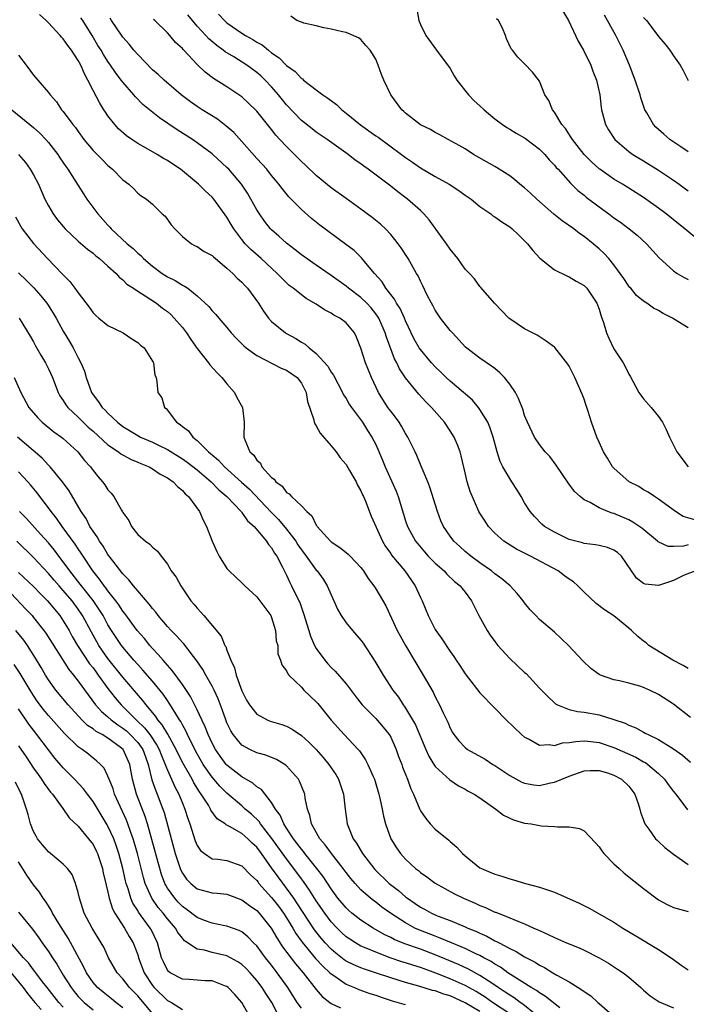
# Model space of a CAD drawing. Units: inches. Extents: x 2553000 to 2556000, y 1545000 to 1548000.
# Drawn here: x 2553091 to 2553181, y 1545615 to 1545747 of the extents above; entities that cross this region are included whole.
import ezdxf

# ---------------------------------------------------------------- set-up
doc = ezdxf.new("R2010")
doc.units = ezdxf.units.IN
doc.header["$MEASUREMENT"] = 0
doc.layers.add('LD25531545_2ft', color=142, linetype='Continuous')

msp = doc.modelspace()

# ---------------------------------------------------------------- linework, layer by layer
at = {"layer": 'LD25531545_2ft'}
for points, elevation in [([(2553163.68, 1545749), (2553164.88, 1545747), (2553166.22, 1545744.22), (2553166.9, 1545743), (2553167.9, 1545741), (2553168.19, 1545740.19), (2553168.68, 1545739), (2553169.09, 1545737), (2553169.29, 1545735.29), (2553169.34, 1545735), (2553169.89, 1545733), (2553170.29, 1545732.29), (2553171.11, 1545731), (2553173, 1545729.41), (2553173.56, 1545729), (2553175, 1545728.13), (2553177, 1545726.87), (2553179, 1545725.53), (2553179.76, 1545725), (2553181, 1545724.1)], 7862), ([(2553181.29, 1545653.29), (2553179, 1545655.08), (2553177, 1545656.38), (2553175.77, 1545657), (2553175, 1545657.34), (2553174.5, 1545657.5), (2553173, 1545657.94), (2553171.77, 1545658.23), (2553171, 1545658.39), (2553169.18, 1545659), (2553169, 1545659.09), (2553167.89, 1545659.89), (2553166.86, 1545660.86), (2553164.92, 1545663), (2553163, 1545664.76), (2553161, 1545666.49), (2553160.49, 1545667), (2553159.76, 1545667.76), (2553159, 1545668.72), (2553158.81, 1545669), (2553157.99, 1545669.99), (2553157.07, 1545671), (2553155.96, 1545671.96), (2553155, 1545672.64), (2553154.57, 1545673), (2553153, 1545674.09), (2553151.76, 1545675), (2553151, 1545675.64), (2553150.28, 1545676.28), (2553149.5, 1545677), (2553149, 1545677.67), (2553148.09, 1545679), (2553147.76, 1545679.76), (2553147.28, 1545681), (2553146.28, 1545684.28), (2553145.99, 1545685), (2553145.24, 1545686.76), (2553145.11, 1545687.11), (2553145, 1545687.33), (2553144.51, 1545688.51), (2553144.29, 1545689), (2553143.32, 1545691), (2553143, 1545691.5), (2553142.46, 1545692.46), (2553142.13, 1545693), (2553141.67, 1545693.67), (2553141, 1545694.5), (2553140.64, 1545695), (2553139.37, 1545697), (2553138.43, 1545699), (2553137.62, 1545701), (2553137, 1545702.95), (2553136.42, 1545704.42), (2553136.14, 1545705), (2553135, 1545706.37), (2553134.16, 1545707), (2553133.38, 1545707.38), (2553133, 1545707.64), (2553132.09, 1545708.09), (2553131, 1545708.85), (2553129.64, 1545709.64), (2553127.9, 1545711), (2553127.37, 1545711.37), (2553126.35, 1545712.35), (2553125.76, 1545713), (2553123.58, 1545715), (2553122.2, 1545716.2), (2553121.45, 1545717), (2553121, 1545717.57), (2553119.92, 1545719), (2553119.56, 1545719.56), (2553119, 1545720.55), (2553117.23, 1545723), (2553117, 1545723.25), (2553116.09, 1545724.09), (2553115.17, 1545725), (2553112.74, 1545727), (2553111.71, 1545727.71), (2553111, 1545728.18), (2553110.47, 1545728.47), (2553109.6, 1545729), (2553108.16, 1545729.84), (2553107, 1545730.48), (2553106.21, 1545731), (2553105.5, 1545731.5), (2553104.44, 1545732.44), (2553103.94, 1545733), (2553103, 1545734.19), (2553102.66, 1545734.66), (2553102.46, 1545735), (2553101.89, 1545735.89), (2553101, 1545737.6), (2553100.31, 1545739), (2553099.83, 1545739.83), (2553099.34, 1545741), (2553099, 1545741.64), (2553098.11, 1545743), (2553097.63, 1545743.63), (2553097, 1545744.56), (2553096.77, 1545744.76), (2553096.57, 1545745), (2553095, 1545746.69), (2553094.69, 1545747), (2553093.79, 1545747.79)], 7880), ([(2553181, 1545659.88), (2553180.29, 1545660.29), (2553178.94, 1545661), (2553175.7, 1545663), (2553175.33, 1545663.33), (2553175, 1545663.55), (2553174.2, 1545664.2), (2553173.35, 1545665), (2553173, 1545665.3), (2553171, 1545666.96), (2553169.76, 1545667.76), (2553168.63, 1545668.63), (2553167, 1545670.17), (2553166.15, 1545671), (2553165.56, 1545671.56), (2553165, 1545671.91), (2553164.37, 1545672.37), (2553163.49, 1545673), (2553159.78, 1545675), (2553159.25, 1545675.25), (2553157.93, 1545675.94), (2553156.69, 1545676.69), (2553156.22, 1545677), (2553155, 1545678.1), (2553154.13, 1545679), (2553153.68, 1545679.68), (2553153, 1545680.76), (2553152.86, 1545681), (2553151.69, 1545683.69), (2553151.27, 1545685), (2553151, 1545686.18), (2553150.49, 1545688.49), (2553150.35, 1545689), (2553149.98, 1545689.98), (2553149.52, 1545691), (2553149, 1545691.85), (2553148.22, 1545693), (2553146.49, 1545695), (2553145.72, 1545695.72), (2553144.77, 1545696.77), (2553143, 1545698.96), (2553142.18, 1545700.18), (2553141.82, 1545701), (2553141.53, 1545701.53), (2553140.42, 1545704.42), (2553140.26, 1545705), (2553139.39, 1545707), (2553139.25, 1545707.25), (2553139, 1545707.59), (2553138.37, 1545708.37), (2553137.78, 1545709), (2553137, 1545709.76), (2553135.32, 1545711), (2553135, 1545711.28), (2553133, 1545712.73), (2553131, 1545714.09), (2553129, 1545715.49), (2553128.17, 1545716.17), (2553127, 1545717.05), (2553125.99, 1545717.99), (2553125, 1545718.84), (2553124.84, 1545719), (2553124.04, 1545720.04), (2553123.35, 1545721), (2553123, 1545721.57), (2553122.21, 1545723), (2553121.77, 1545723.77), (2553120.96, 1545725), (2553119.24, 1545727), (2553119, 1545727.26), (2553117.11, 1545729), (2553117, 1545729.09), (2553115, 1545730.57), (2553114.35, 1545731), (2553112.3, 1545732.3), (2553109.91, 1545733.91), (2553107.71, 1545735.71), (2553106.72, 1545736.72), (2553106.49, 1545737), (2553105, 1545738.72), (2553104.8, 1545739), (2553104.02, 1545740.02), (2553103.36, 1545741), (2553103, 1545741.5), (2553102.41, 1545742.41), (2553102.08, 1545743), (2553101.66, 1545743.66), (2553100.88, 1545745), (2553099.63, 1545747), (2553099.38, 1545747.38)], 7878), ([(2553182.01, 1545673), (2553180.43, 1545672.43), (2553179, 1545671.7), (2553177, 1545671.05), (2553175.22, 1545671.22), (2553175, 1545671.3), (2553174.04, 1545672.04), (2553173.37, 1545673), (2553172.02, 1545675), (2553171.48, 1545675.48), (2553171, 1545675.8), (2553170.14, 1545676.14), (2553169, 1545676.41), (2553168.51, 1545676.51), (2553167, 1545676.7), (2553166.77, 1545676.77), (2553165, 1545677.24), (2553163, 1545678.2), (2553161.68, 1545679), (2553161.32, 1545679.31), (2553160.32, 1545680.32), (2553159.74, 1545681), (2553159, 1545682.17), (2553158.52, 1545683), (2553157.95, 1545683.95), (2553157.3, 1545685), (2553157, 1545685.43), (2553156.09, 1545687), (2553155.73, 1545687.73), (2553155.33, 1545689), (2553154.79, 1545691), (2553154.34, 1545692.34), (2553154.04, 1545693), (2553153, 1545694.73), (2553152.81, 1545695), (2553151.98, 1545695.98), (2553151, 1545696.81), (2553150.81, 1545697), (2553149, 1545698.52), (2553148.47, 1545699), (2553147.74, 1545699.74), (2553147, 1545700.44), (2553146.48, 1545701), (2553145, 1545702.76), (2553144.84, 1545703), (2553144.18, 1545704.18), (2553143, 1545706.61), (2553142.84, 1545707), (2553142.27, 1545708.27), (2553141.79, 1545709), (2553141.53, 1545709.53), (2553141, 1545710.18), (2553140.37, 1545711), (2553139.85, 1545711.85), (2553138.82, 1545713), (2553137.89, 1545714.11), (2553137.09, 1545715.09), (2553136.08, 1545716.08), (2553134.95, 1545716.95), (2553131.48, 1545719.48), (2553130.37, 1545720.37), (2553129, 1545721.59), (2553127.32, 1545723.32), (2553126.42, 1545724.42), (2553125.99, 1545725), (2553125.53, 1545725.53), (2553125, 1545726.16), (2553124.35, 1545727), (2553123.71, 1545727.71), (2553123, 1545728.47), (2553121, 1545730.74), (2553119.93, 1545731.93), (2553118.86, 1545732.86), (2553117.73, 1545733.73), (2553115.68, 1545735), (2553115, 1545735.44), (2553114.08, 1545736.08), (2553112.85, 1545737), (2553110.54, 1545739), (2553109.76, 1545739.76), (2553109, 1545740.39), (2553107, 1545742.41), (2553106.49, 1545743), (2553105.84, 1545743.84), (2553105, 1545744.75), (2553104.9, 1545744.9), (2553103.5, 1545747), (2553103.31, 1545747.31)], 7876), ([(2553181.88, 1545679.88), (2553180.33, 1545680.33), (2553179.27, 1545681), (2553177, 1545682.67), (2553176.46, 1545683), (2553175.6, 1545683.6), (2553175, 1545683.92), (2553174.34, 1545684.34), (2553173.06, 1545685), (2553171, 1545686.81), (2553170.83, 1545687), (2553170.16, 1545688.16), (2553169.62, 1545689), (2553169, 1545690.34), (2553168.71, 1545691), (2553168.01, 1545693), (2553167.55, 1545694.45), (2553167.26, 1545695.26), (2553167, 1545696.08), (2553166.75, 1545696.75), (2553165.77, 1545699), (2553165, 1545700.54), (2553164.81, 1545700.81), (2553163.05, 1545703.05), (2553163, 1545703.1), (2553161.9, 1545703.9), (2553160.7, 1545704.7), (2553159, 1545705.54), (2553157, 1545706.9), (2553156.88, 1545707), (2553154.94, 1545709), (2553153.12, 1545711.12), (2553153, 1545711.24), (2553152.26, 1545712.26), (2553151.6, 1545713), (2553151, 1545713.58), (2553150.04, 1545715), (2553149, 1545716.28), (2553148.52, 1545717), (2553146.19, 1545720.19), (2553145.47, 1545721), (2553145, 1545721.45), (2553143.28, 1545723), (2553141.97, 1545723.97), (2553141, 1545724.73), (2553137.98, 1545727), (2553137.4, 1545727.4), (2553137, 1545727.72), (2553136.24, 1545728.24), (2553135.28, 1545729), (2553132.48, 1545731), (2553131, 1545732), (2553130.44, 1545732.44), (2553129, 1545733.54), (2553127, 1545735.67), (2553125.92, 1545737), (2553125, 1545738.07), (2553124.12, 1545739), (2553123.55, 1545739.55), (2553123, 1545740.03), (2553121.66, 1545741), (2553119.9, 1545742.1), (2553118.77, 1545742.77), (2553118.5, 1545743), (2553117.62, 1545743.62), (2553116.55, 1545744.55), (2553116.15, 1545745), (2553115, 1545746.25), (2553114.36, 1545747), (2553113.75, 1545747.75)], 7872), ([(2553117.87, 1545747.87), (2553118.67, 1545747), (2553119, 1545746.71), (2553121, 1545745.31), (2553121.48, 1545745), (2553122.46, 1545744.46), (2553123, 1545744.11), (2553123.72, 1545743.72), (2553124.57, 1545743), (2553125, 1545742.67), (2553126, 1545742), (2553127, 1545740.97), (2553128.16, 1545740.16), (2553129, 1545739.21), (2553129.14, 1545739.14), (2553129.29, 1545739), (2553131, 1545737.7), (2553131.89, 1545737), (2553132.55, 1545736.55), (2553133.7, 1545735.7), (2553134.42, 1545735), (2553135, 1545734.56), (2553136.96, 1545732.96), (2553139, 1545731.5), (2553139.3, 1545731.3), (2553142.46, 1545729), (2553143, 1545728.59), (2553143.95, 1545727.95), (2553145, 1545727.2), (2553147, 1545726.02), (2553148.85, 1545725), (2553150.15, 1545724.15), (2553151, 1545723.54), (2553151.8, 1545723), (2553153, 1545722.01), (2553154.45, 1545721), (2553154.75, 1545720.75), (2553155, 1545720.61), (2553155.92, 1545719.92), (2553157, 1545719.25), (2553157.31, 1545719), (2553158.18, 1545718.18), (2553159, 1545717.39), (2553159.37, 1545717), (2553160.1, 1545716.1), (2553161.05, 1545715.05), (2553163, 1545713.5), (2553164.66, 1545712.66), (2553165, 1545712.55), (2553165.95, 1545711.95), (2553167, 1545711.39), (2553167.38, 1545711), (2553168.7, 1545709), (2553169, 1545708.2), (2553169.27, 1545707.27), (2553169.6, 1545706.4), (2553170.02, 1545705), (2553170.3, 1545704.3), (2553171, 1545702.86), (2553172.23, 1545701), (2553172.5, 1545700.5), (2553173, 1545699.45), (2553173.17, 1545699.17), (2553174.37, 1545697), (2553174.62, 1545696.62), (2553175, 1545696.15), (2553175.99, 1545695), (2553177, 1545693.79), (2553177.54, 1545693), (2553178.04, 1545692.04), (2553178.47, 1545691), (2553179.46, 1545689), (2553180.97, 1545687)], 7870), ([(2553181, 1545705.68), (2553179, 1545706.9), (2553178.86, 1545707), (2553177.63, 1545707.63), (2553177, 1545708.01), (2553176.34, 1545708.34), (2553175.43, 1545709), (2553175, 1545709.27), (2553174.05, 1545710.05), (2553173.26, 1545711), (2553173.13, 1545711.13), (2553173, 1545711.3), (2553172.33, 1545712.33), (2553171.86, 1545713), (2553171, 1545714.16), (2553170.32, 1545715), (2553169.68, 1545715.68), (2553169, 1545716.3), (2553168.2, 1545717), (2553167, 1545717.97), (2553166.38, 1545718.38), (2553165.6, 1545719), (2553164.06, 1545720.06), (2553162.95, 1545720.95), (2553160.63, 1545723), (2553159.8, 1545723.8), (2553159, 1545724.49), (2553158.35, 1545725), (2553157.65, 1545725.65), (2553157, 1545726.12), (2553155.24, 1545727.24), (2553155, 1545727.37), (2553152.15, 1545729), (2553151, 1545729.75), (2553150.21, 1545730.21), (2553148.74, 1545731), (2553147.62, 1545731.62), (2553147, 1545731.93), (2553146.34, 1545732.34), (2553145, 1545732.99), (2553143, 1545734.56), (2553142.78, 1545734.78), (2553142.48, 1545735), (2553141.02, 1545737), (2553140.08, 1545739), (2553139.75, 1545739.75), (2553139.34, 1545741), (2553139, 1545741.8), (2553138.25, 1545743), (2553137.65, 1545743.65), (2553137, 1545744.43), (2553136.66, 1545744.66), (2553135, 1545745.39), (2553134.54, 1545745.46), (2553133, 1545745.85), (2553132, 1545746), (2553131, 1545746.27), (2553129.34, 1545746.66), (2553129, 1545746.76), (2553128.4, 1545747), (2553127.6, 1545747.6)], 7868), ([(2553144.51, 1545748.51), (2553144.78, 1545747), (2553145, 1545746.48), (2553145.71, 1545745), (2553147.14, 1545743), (2553149, 1545740.55), (2553149.55, 1545739.55), (2553149.9, 1545739), (2553151.47, 1545737), (2553152.21, 1545736.21), (2553153, 1545735.52), (2553153.55, 1545735), (2553155, 1545733.79), (2553156.04, 1545733), (2553156.6, 1545732.6), (2553157, 1545732.39), (2553157.85, 1545731.85), (2553159, 1545731.23), (2553159.14, 1545731.14), (2553161, 1545729.71), (2553161.71, 1545729), (2553162.29, 1545728.29), (2553163, 1545727.57), (2553163.25, 1545727.25), (2553163.5, 1545727), (2553165.15, 1545725.15), (2553165.31, 1545725), (2553166.15, 1545724.15), (2553167, 1545723.5), (2553167.27, 1545723.27), (2553169, 1545721.97), (2553170.33, 1545721), (2553171, 1545720.48), (2553171.87, 1545719.87), (2553173.05, 1545719), (2553174.13, 1545718.14), (2553175.39, 1545717), (2553177.09, 1545715.09), (2553179, 1545713.35), (2553179.49, 1545713), (2553180.44, 1545712.44), (2553181, 1545712.17)], 7866), ([(2553181, 1545729.35), (2553179.99, 1545730.01), (2553178.54, 1545731), (2553177.71, 1545731.71), (2553176.65, 1545732.65), (2553176.34, 1545733), (2553175.43, 1545734.57), (2553175.17, 1545735), (2553174.61, 1545736.61), (2553174.51, 1545737), (2553173.88, 1545739), (2553173.09, 1545741), (2553172.24, 1545743), (2553171.27, 1545745), (2553170.16, 1545747), (2553169.72, 1545747.72)], 7860), ([(2553175, 1545747.4), (2553175.37, 1545747), (2553176.9, 1545745), (2553177, 1545744.85), (2553177.86, 1545743.86), (2553178.5, 1545743), (2553179, 1545742.24), (2553179.91, 1545741), (2553180.3, 1545740.3), (2553181, 1545738.92)], 7858), ([(2553181, 1545676.51), (2553180.35, 1545676.35), (2553179, 1545676.28), (2553178.3, 1545676.3), (2553176.93, 1545676.93), (2553176.87, 1545677), (2553174.75, 1545678.75), (2553173.55, 1545679.56), (2553173, 1545679.86), (2553171, 1545680.74), (2553170.78, 1545680.79), (2553170.19, 1545681), (2553169, 1545681.5), (2553167.8, 1545682.2), (2553167, 1545682.58), (2553166.46, 1545683), (2553165.7, 1545683.7), (2553164.86, 1545684.86), (2553163.22, 1545687.22), (2553162.37, 1545688.37), (2553161.77, 1545689), (2553161, 1545690), (2553160.33, 1545691), (2553159.37, 1545693), (2553159, 1545693.9), (2553158.76, 1545694.76), (2553158.19, 1545696.19), (2553157.78, 1545697), (2553157, 1545698.1), (2553156.3, 1545699), (2553155.66, 1545699.66), (2553155, 1545700.22), (2553154.55, 1545700.55), (2553153, 1545701.59), (2553151.07, 1545703.07), (2553149.29, 1545705), (2553149, 1545705.34), (2553147.7, 1545707), (2553147, 1545708.06), (2553146.67, 1545708.67), (2553146.48, 1545709), (2553145.92, 1545710.08), (2553145.32, 1545711.32), (2553145, 1545711.95), (2553144.68, 1545712.68), (2553144.48, 1545713), (2553143.36, 1545715), (2553142.43, 1545716.43), (2553142.02, 1545717), (2553141.58, 1545717.58), (2553141, 1545718.24), (2553140.29, 1545719), (2553139.62, 1545719.62), (2553138.53, 1545720.53), (2553137, 1545721.65), (2553135, 1545723.07), (2553133, 1545724.51), (2553131, 1545726.16), (2553129.56, 1545727.56), (2553129, 1545728.05), (2553127, 1545730.05), (2553126.11, 1545731), (2553125.58, 1545731.58), (2553125, 1545732.37), (2553123, 1545734.83), (2553122.84, 1545735), (2553121, 1545736.73), (2553120.85, 1545736.85), (2553119, 1545738.09), (2553117.55, 1545739), (2553117.2, 1545739.2), (2553116.05, 1545740.05), (2553115, 1545741.1), (2553113.21, 1545743), (2553113.1, 1545743.1), (2553113, 1545743.24), (2553112.06, 1545744.06), (2553111.31, 1545745), (2553111, 1545745.35), (2553109.31, 1545747), (2553109.14, 1545747.14)], 7874), ([(2553181.86, 1545717.86), (2553180.52, 1545719), (2553179.67, 1545719.67), (2553178.02, 1545721), (2553177, 1545721.77), (2553175.31, 1545723), (2553175, 1545723.21), (2553173, 1545724.47), (2553172.15, 1545725), (2553171, 1545725.68), (2553169.1, 1545727), (2553169, 1545727.08), (2553167.99, 1545727.99), (2553167, 1545729), (2553165.42, 1545731), (2553165.28, 1545731.28), (2553164.48, 1545732.48), (2553164, 1545733), (2553163, 1545734.68), (2553162.73, 1545735), (2553162.24, 1545736.24), (2553161.7, 1545737), (2553161, 1545738.83), (2553160.04, 1545740.04), (2553159, 1545741.17), (2553158.07, 1545742.07), (2553157.38, 1545743), (2553157.19, 1545743.19), (2553156.56, 1545744.56), (2553156.45, 1545745), (2553156.01, 1545745.99), (2553155.48, 1545747), (2553155.24, 1545747.24)], 7864), ([(2553091, 1545742.33), (2553092.03, 1545741), (2553093, 1545739.65), (2553093.59, 1545739), (2553095, 1545737.33), (2553095.22, 1545737), (2553096.09, 1545736.09), (2553096.78, 1545735), (2553097, 1545734.76), (2553098.28, 1545733), (2553098.62, 1545732.62), (2553099, 1545732.06), (2553099.77, 1545731), (2553101, 1545729.52), (2553102.25, 1545728.25), (2553103, 1545727.51), (2553103.63, 1545727), (2553105, 1545725.6), (2553105.81, 1545725), (2553106.42, 1545724.42), (2553107, 1545723.8), (2553107.45, 1545723.45), (2553108.18, 1545723), (2553109, 1545722.29), (2553110.31, 1545721), (2553110.68, 1545720.68), (2553111.52, 1545719.52), (2553111.99, 1545719), (2553113, 1545717.98), (2553114.23, 1545717), (2553114.73, 1545716.73), (2553115, 1545716.61), (2553115.95, 1545715.95), (2553117, 1545715.42), (2553117.21, 1545715.21), (2553117.45, 1545715), (2553119, 1545713.73), (2553119.78, 1545713), (2553120.37, 1545712.37), (2553121, 1545711.82), (2553121.4, 1545711.4), (2553121.77, 1545711), (2553123.24, 1545709), (2553123.91, 1545707.91), (2553124.6, 1545707), (2553125, 1545706.55), (2553126.88, 1545705), (2553127, 1545704.92), (2553128.27, 1545704.27), (2553129, 1545703.78), (2553129.5, 1545703.5), (2553130.03, 1545703), (2553131, 1545702.23), (2553132.54, 1545700.54), (2553133, 1545699.75), (2553133.32, 1545699.32), (2553134.54, 1545697), (2553134.68, 1545696.68), (2553135, 1545696.18), (2553135.43, 1545695.43), (2553135.72, 1545695), (2553137.22, 1545693), (2553137.9, 1545691.9), (2553138.49, 1545691), (2553139, 1545689.99), (2553139.91, 1545687.91), (2553140.26, 1545687), (2553141.73, 1545683.73), (2553142, 1545683), (2553143, 1545679.76), (2553143.25, 1545679), (2553144.35, 1545677), (2553144.63, 1545676.63), (2553145.56, 1545675.56), (2553146.06, 1545675), (2553147, 1545674.03), (2553148.18, 1545673), (2553148.57, 1545672.57), (2553149.6, 1545671.6), (2553150.36, 1545671), (2553150.63, 1545670.63), (2553151, 1545670.16), (2553151.86, 1545669), (2553152.86, 1545667), (2553153.96, 1545665), (2553154.37, 1545664.37), (2553155, 1545663.51), (2553155.39, 1545663), (2553157, 1545661.25), (2553159, 1545659.37), (2553159.2, 1545659.2), (2553161, 1545657.27), (2553162.11, 1545656.11), (2553163, 1545655.27), (2553163.15, 1545655.15), (2553163.44, 1545655), (2553165, 1545654.37), (2553166.1, 1545654.1), (2553167, 1545654.04), (2553169, 1545653.67), (2553171, 1545653.05), (2553172.53, 1545652.53), (2553173, 1545652.28), (2553173.93, 1545651.93), (2553175, 1545651.32), (2553175.22, 1545651.22), (2553175.59, 1545651), (2553177, 1545650.33), (2553179, 1545649.08), (2553180.22, 1545648.22), (2553181.3, 1545647.3)], 7882), ([(2553090.09, 1545735), (2553093, 1545732.6), (2553093.85, 1545731.85), (2553094.65, 1545731), (2553095, 1545730.6), (2553096.27, 1545729), (2553096.55, 1545728.55), (2553097.36, 1545727.36), (2553097.63, 1545727), (2553098.7, 1545725.3), (2553099, 1545724.8), (2553099.7, 1545723.7), (2553100.18, 1545723), (2553101.63, 1545721), (2553103, 1545719.48), (2553103.24, 1545719.24), (2553103.43, 1545719), (2553105.6, 1545717), (2553106.37, 1545716.37), (2553107, 1545715.74), (2553107.41, 1545715.41), (2553107.79, 1545715), (2553109, 1545713.97), (2553110.28, 1545713), (2553111, 1545712.53), (2553112.04, 1545712.04), (2553113, 1545711.41), (2553113.31, 1545711.31), (2553113.74, 1545711), (2553115, 1545710.01), (2553116.57, 1545708.57), (2553117, 1545707.99), (2553117.5, 1545707.5), (2553117.9, 1545707), (2553119, 1545705.72), (2553119.56, 1545705), (2553120.26, 1545704.26), (2553121, 1545703.55), (2553121.26, 1545703.27), (2553121.59, 1545703), (2553123, 1545701.97), (2553126.27, 1545700.27), (2553127, 1545700), (2553128.44, 1545699), (2553129, 1545698.25), (2553129.63, 1545697), (2553129.8, 1545695.8), (2553130.66, 1545693.34), (2553130.73, 1545693), (2553130.8, 1545692.8), (2553131, 1545692.53), (2553131.53, 1545691.53), (2553133, 1545689.84), (2553133.66, 1545689), (2553134.23, 1545688.23), (2553135, 1545687.3), (2553135.48, 1545686.52), (2553136.35, 1545685), (2553136.53, 1545684.54), (2553137, 1545683.78), (2553137.23, 1545683.23), (2553137.35, 1545683), (2553137.62, 1545682.38), (2553138.38, 1545680.38), (2553139.9, 1545677), (2553140.31, 1545676.31), (2553141, 1545675.33), (2553141.13, 1545675.13), (2553142.89, 1545673), (2553144.31, 1545671), (2553145, 1545669.45), (2553145.22, 1545669), (2553146.03, 1545667), (2553147, 1545665.13), (2553147.08, 1545665), (2553147.89, 1545663.89), (2553149, 1545662.17), (2553149.49, 1545661.49), (2553149.81, 1545661), (2553150.29, 1545660.29), (2553151, 1545659.16), (2553153, 1545656.64), (2553155, 1545654.56), (2553156.53, 1545653), (2553158.6, 1545651), (2553159, 1545650.67), (2553159.63, 1545650.37), (2553161, 1545649.6), (2553162.32, 1545649.68), (2553163, 1545649.55), (2553164.11, 1545649.89), (2553165, 1545649.94), (2553165.9, 1545650.1), (2553167, 1545650.17), (2553167.91, 1545650.09), (2553169, 1545649.94), (2553171, 1545649.28), (2553173.95, 1545647.95), (2553175, 1545647.35), (2553175.24, 1545647.24), (2553175.57, 1545647), (2553177, 1545645.77), (2553177.82, 1545645), (2553178.3, 1545644.3), (2553179, 1545643.36), (2553179.31, 1545643), (2553180.88, 1545640.88)], 7884), ([(2553090.98, 1545729), (2553091.9, 1545727.9), (2553092.57, 1545727), (2553093, 1545726.26), (2553093.65, 1545725), (2553094.52, 1545723), (2553095, 1545722.08), (2553095.63, 1545721), (2553096.21, 1545720.21), (2553097.26, 1545719), (2553099, 1545717.35), (2553100.25, 1545716.25), (2553101, 1545715.71), (2553101.38, 1545715.38), (2553101.87, 1545715), (2553103, 1545713.99), (2553104.09, 1545713), (2553104.5, 1545712.5), (2553105, 1545712.14), (2553105.56, 1545711.56), (2553106.44, 1545711), (2553107, 1545710.6), (2553108.01, 1545709.99), (2553109.51, 1545709), (2553110.35, 1545708.35), (2553111, 1545707.89), (2553111.47, 1545707.47), (2553111.92, 1545707), (2553113, 1545705.71), (2553113.54, 1545705), (2553114.12, 1545704.12), (2553115, 1545702.89), (2553116.51, 1545701), (2553116.71, 1545700.71), (2553117.66, 1545699.66), (2553118.33, 1545699), (2553119, 1545698.16), (2553120.02, 1545697), (2553120.33, 1545696.33), (2553121.08, 1545695), (2553121.33, 1545693), (2553121.28, 1545691), (2553121.38, 1545690.62), (2553122.08, 1545689), (2553122.59, 1545688.59), (2553123, 1545687.9), (2553123.49, 1545687.49), (2553123.68, 1545687), (2553125, 1545685.59), (2553125.35, 1545685.35), (2553125.55, 1545685), (2553126.4, 1545684.4), (2553127, 1545683.54), (2553127.37, 1545683.37), (2553127.67, 1545683), (2553129, 1545681.76), (2553129.72, 1545681), (2553130.42, 1545680.42), (2553131, 1545679.18), (2553131.08, 1545679.08), (2553131.12, 1545679), (2553132.91, 1545677), (2553133, 1545676.92), (2553134.17, 1545676.17), (2553135, 1545675.48), (2553135.28, 1545675.28), (2553135.56, 1545675), (2553137, 1545673.46), (2553137.35, 1545673), (2553137.97, 1545671.97), (2553138.73, 1545671), (2553139, 1545670.58), (2553140.33, 1545668.33), (2553141.88, 1545665), (2553142.27, 1545664.27), (2553143, 1545663), (2553145.38, 1545659), (2553146.7, 1545656.7), (2553147, 1545656.08), (2553147.58, 1545655), (2553148.06, 1545653.94), (2553148.66, 1545652.66), (2553149, 1545651.87), (2553149.31, 1545651.31), (2553149.51, 1545651), (2553150.16, 1545650.16), (2553151, 1545649.26), (2553151.34, 1545649), (2553153.69, 1545647.69), (2553154.72, 1545647), (2553155, 1545646.84), (2553157, 1545645.51), (2553158.62, 1545644.62), (2553159, 1545644.46), (2553160.26, 1545644.26), (2553161, 1545644.16), (2553162.49, 1545644.5), (2553163, 1545644.59), (2553165, 1545645.43), (2553167, 1545646.14), (2553167.8, 1545646.2), (2553169, 1545646.19), (2553170.13, 1545645.87), (2553171, 1545645.57), (2553172.04, 1545645), (2553173, 1545644.06), (2553173.8, 1545643), (2553174.26, 1545641.74), (2553174.49, 1545641), (2553174.58, 1545640.58), (2553175, 1545639.49), (2553175.12, 1545639.12), (2553175.18, 1545639), (2553175.71, 1545638.29), (2553176.61, 1545637), (2553176.8, 1545636.8), (2553177, 1545636.63), (2553177.83, 1545635.83), (2553179, 1545634.95), (2553181, 1545633.53)], 7886), ([(2553090.6, 1545720.6), (2553091.29, 1545719.29), (2553091.48, 1545719), (2553093.01, 1545717.01), (2553094.87, 1545715), (2553096.91, 1545712.91), (2553097, 1545712.8), (2553097.9, 1545711.9), (2553098.57, 1545711), (2553099, 1545710.38), (2553100.47, 1545708.47), (2553101, 1545707.72), (2553101.36, 1545707.36), (2553101.77, 1545707), (2553103, 1545706.01), (2553105.06, 1545705), (2553106.23, 1545704.23), (2553107, 1545703.71), (2553107.37, 1545703.37), (2553107.88, 1545703), (2553109, 1545701.22), (2553109.06, 1545701.06), (2553109.12, 1545701), (2553109.31, 1545699.31), (2553109.5, 1545699), (2553109.59, 1545698.41), (2553109.72, 1545697), (2553110.26, 1545696.26), (2553110.6, 1545695), (2553110.84, 1545694.84), (2553112.23, 1545693), (2553112.71, 1545692.71), (2553113, 1545692.43), (2553113.83, 1545691.83), (2553114.4, 1545691), (2553115, 1545690.55), (2553116.53, 1545689), (2553116.8, 1545688.8), (2553117, 1545688.61), (2553117.88, 1545687.88), (2553118.65, 1545687), (2553120.95, 1545684.95), (2553122.01, 1545684.01), (2553124.92, 1545680.92), (2553125.93, 1545679.93), (2553127, 1545678.64), (2553128.25, 1545677), (2553128.53, 1545676.53), (2553129, 1545675.84), (2553129.65, 1545675), (2553131, 1545673.12), (2553131.12, 1545673), (2553131.92, 1545671.92), (2553132.48, 1545671), (2553133, 1545669.78), (2553133.38, 1545669), (2553133.86, 1545667.86), (2553134.35, 1545667), (2553135, 1545666.04), (2553135.85, 1545665), (2553137, 1545663.71), (2553137.3, 1545663.3), (2553138.87, 1545660.87), (2553139.99, 1545659), (2553141.31, 1545657), (2553142.03, 1545656.03), (2553142.68, 1545655), (2553142.83, 1545654.83), (2553143, 1545654.55), (2553143.93, 1545653), (2553144.32, 1545652.32), (2553145.71, 1545649), (2553146.11, 1545648.12), (2553146.81, 1545647), (2553147, 1545646.73), (2553148.93, 1545644.93), (2553150.12, 1545644.12), (2553151, 1545643.67), (2553151.42, 1545643.42), (2553152.23, 1545643), (2553153, 1545642.49), (2553155.13, 1545641), (2553156.18, 1545640.18), (2553157, 1545639.78), (2553157.53, 1545639.53), (2553159, 1545639.12), (2553159.88, 1545639), (2553161.24, 1545638.76), (2553163, 1545638.66), (2553163.4, 1545638.6), (2553165, 1545638.62), (2553166.39, 1545638.39), (2553167, 1545638.09), (2553168.5, 1545636.5), (2553169, 1545635.93), (2553169.36, 1545635.36), (2553169.65, 1545635), (2553171, 1545633.65), (2553171.7, 1545633), (2553172.4, 1545632.4), (2553175, 1545630.3), (2553177, 1545628.78), (2553178.17, 1545628.17), (2553179, 1545627.77), (2553181, 1545627.22)], 7888), ([(2553091, 1545713.08), (2553092.06, 1545712.06), (2553093.06, 1545711.06), (2553094, 1545710), (2553094.77, 1545709), (2553094.86, 1545708.86), (2553095.65, 1545707.65), (2553096.03, 1545707), (2553097, 1545705.23), (2553097.84, 1545703.84), (2553098.31, 1545703), (2553099, 1545701.65), (2553099.36, 1545701), (2553099.86, 1545699.86), (2553100.07, 1545699), (2553100.79, 1545697), (2553101, 1545696.69), (2553101.75, 1545695.75), (2553102.21, 1545695), (2553102.62, 1545694.62), (2553103, 1545694.2), (2553104.27, 1545693), (2553105, 1545692.43), (2553105.9, 1545691.9), (2553107, 1545691.21), (2553107.39, 1545691), (2553109, 1545690.3), (2553109.89, 1545689.89), (2553111, 1545689.31), (2553113, 1545688.09), (2553113.65, 1545687.65), (2553115, 1545686.6), (2553116.88, 1545685), (2553117.9, 1545683.9), (2553118.98, 1545683), (2553120.9, 1545681), (2553120.94, 1545680.94), (2553121, 1545680.88), (2553121.76, 1545679.76), (2553122.64, 1545679), (2553124.33, 1545677), (2553124.58, 1545676.58), (2553125, 1545676.11), (2553125.39, 1545675.39), (2553125.68, 1545675), (2553126.47, 1545673.53), (2553126.81, 1545672.81), (2553127, 1545672.45), (2553127.44, 1545671.44), (2553127.69, 1545671), (2553128.67, 1545669), (2553128.77, 1545668.77), (2553129.3, 1545667.3), (2553129.98, 1545665), (2553130.23, 1545664.23), (2553130.76, 1545663), (2553131, 1545662.56), (2553132.17, 1545661), (2553132.55, 1545660.54), (2553133, 1545660.04), (2553133.54, 1545659.54), (2553135, 1545657.82), (2553136.21, 1545656.21), (2553137.16, 1545655), (2553139, 1545653.15), (2553140, 1545652), (2553140.8, 1545651), (2553141, 1545650.65), (2553141.75, 1545649), (2553142.07, 1545648.07), (2553142.48, 1545647), (2553142.61, 1545646.61), (2553143.25, 1545645), (2553143.72, 1545643.72), (2553144.08, 1545643), (2553144.92, 1545640.92), (2553145, 1545640.77), (2553145.71, 1545639.71), (2553146.33, 1545639), (2553147, 1545638.3), (2553148.82, 1545636.82), (2553149, 1545636.63), (2553149.89, 1545635.89), (2553150.64, 1545635), (2553151, 1545634.69), (2553152.5, 1545633.5), (2553153, 1545633.11), (2553153.19, 1545633), (2553154.48, 1545632.48), (2553155, 1545632.24), (2553155.96, 1545631.96), (2553157, 1545631.6), (2553157.49, 1545631.49), (2553159.11, 1545631), (2553161, 1545630.51), (2553161.79, 1545630.21), (2553163, 1545629.84), (2553166.34, 1545628.34), (2553167.67, 1545627.67), (2553171, 1545625.78), (2553172.2, 1545625), (2553173.96, 1545623.96), (2553177, 1545622.1), (2553178.69, 1545621), (2553179, 1545620.79), (2553180.02, 1545620.02), (2553181, 1545619.37)], 7890), ([(2553091.05, 1545707), (2553092.55, 1545704.55), (2553093, 1545703.8), (2553093.28, 1545703.28), (2553094, 1545702), (2553094.6, 1545701), (2553095, 1545700.18), (2553095.53, 1545699), (2553096.3, 1545697), (2553096.55, 1545696.55), (2553097, 1545695.91), (2553097.34, 1545695.34), (2553097.59, 1545695), (2553099, 1545693.68), (2553100.35, 1545692.35), (2553101, 1545691.8), (2553103, 1545689.96), (2553104.43, 1545689), (2553104.74, 1545688.74), (2553106.02, 1545688.02), (2553107, 1545687.65), (2553107.43, 1545687.43), (2553108.55, 1545687), (2553109, 1545686.75), (2553110.03, 1545686.03), (2553111, 1545685.53), (2553111.78, 1545685), (2553112.34, 1545684.34), (2553113, 1545683.84), (2553113.38, 1545683.38), (2553113.84, 1545683), (2553115.3, 1545681), (2553115.82, 1545679.82), (2553116.27, 1545679), (2553117, 1545677), (2553117.62, 1545675.62), (2553117.93, 1545675), (2553119, 1545673.34), (2553119.3, 1545673), (2553120.17, 1545672.17), (2553121, 1545671.41), (2553121.39, 1545671), (2553123, 1545669.52), (2553123.4, 1545669), (2553124.07, 1545668.07), (2553124.89, 1545667), (2553125, 1545666.73), (2553125.54, 1545665), (2553125.62, 1545663.62), (2553125.82, 1545663), (2553125.85, 1545661.85), (2553126.2, 1545661), (2553126.39, 1545660.39), (2553127, 1545659.56), (2553127.16, 1545659.16), (2553127.3, 1545659), (2553129, 1545657.38), (2553129.34, 1545657), (2553131, 1545655.4), (2553131.19, 1545655.19), (2553133, 1545652.94), (2553134.74, 1545651), (2553136.65, 1545649), (2553136.81, 1545648.81), (2553137.63, 1545647.63), (2553137.94, 1545647), (2553138.64, 1545645.36), (2553138.81, 1545645), (2553139.41, 1545643), (2553139.55, 1545642.45), (2553139.86, 1545641), (2553140.03, 1545640.03), (2553140.31, 1545639), (2553141.01, 1545637.01), (2553141.78, 1545635.78), (2553142.32, 1545635), (2553143, 1545634.26), (2553144.34, 1545633), (2553144.72, 1545632.72), (2553145, 1545632.47), (2553145.88, 1545631.88), (2553147, 1545631.04), (2553149.6, 1545629.6), (2553150.8, 1545629), (2553152.34, 1545628.34), (2553153, 1545628.03), (2553153.75, 1545627.75), (2553155, 1545627.15), (2553155.12, 1545627.12), (2553157, 1545626.39), (2553158.09, 1545625.91), (2553159, 1545625.58), (2553160.23, 1545625), (2553160.77, 1545624.77), (2553161, 1545624.65), (2553162.15, 1545624.15), (2553163, 1545623.71), (2553164.65, 1545623), (2553166.33, 1545622.33), (2553167, 1545622.02), (2553169, 1545621), (2553170.26, 1545620.26), (2553171.49, 1545619.49), (2553172.23, 1545619), (2553173, 1545618.39), (2553174.63, 1545617), (2553175, 1545616.63), (2553175.87, 1545615.87), (2553177.09, 1545615.09), (2553179, 1545614.29)], 7892), ([(2553090.41, 1545699), (2553091.31, 1545697), (2553092.37, 1545695), (2553093.57, 1545693.57), (2553094.17, 1545693), (2553095.72, 1545691.72), (2553096.74, 1545691), (2553097, 1545690.79), (2553098.95, 1545689), (2553099.87, 1545687.87), (2553100.64, 1545687), (2553101, 1545686.49), (2553101.67, 1545685.67), (2553102.27, 1545685), (2553102.58, 1545684.58), (2553103, 1545683.9), (2553103.44, 1545683.44), (2553103.81, 1545683), (2553104.83, 1545681.17), (2553104.96, 1545680.96), (2553105, 1545680.87), (2553105.79, 1545679.79), (2553106.16, 1545679), (2553107, 1545677.9), (2553108.03, 1545677), (2553108.62, 1545676.62), (2553109, 1545676.19), (2553109.66, 1545675.66), (2553110.14, 1545675), (2553111, 1545673.9), (2553111.51, 1545673), (2553112.15, 1545672.15), (2553112.78, 1545671), (2553114.16, 1545669), (2553114.56, 1545668.56), (2553115, 1545667.99), (2553115.48, 1545667.48), (2553115.87, 1545667), (2553118.23, 1545664.23), (2553118.72, 1545663), (2553118.83, 1545662.83), (2553119, 1545662.34), (2553119.5, 1545661), (2553119.99, 1545659.99), (2553120.22, 1545659), (2553121, 1545656.87), (2553121.64, 1545655.64), (2553122.02, 1545655), (2553123, 1545653.74), (2553124.4, 1545653), (2553124.82, 1545652.82), (2553126.35, 1545652.35), (2553127, 1545652.12), (2553127.74, 1545651.74), (2553129, 1545650.9), (2553130, 1545650), (2553130.99, 1545648.99), (2553131.93, 1545647.93), (2553132.7, 1545647), (2553133.62, 1545645.62), (2553133.97, 1545645), (2553134.65, 1545643), (2553134.88, 1545641), (2553135.14, 1545639), (2553135.95, 1545637), (2553136.4, 1545636.4), (2553137.22, 1545635), (2553138.88, 1545632.88), (2553140.82, 1545631), (2553142.04, 1545630.04), (2553143, 1545629.18), (2553143.24, 1545629), (2553144.3, 1545628.3), (2553145, 1545627.81), (2553145.53, 1545627.53), (2553146.47, 1545627), (2553147, 1545626.76), (2553147.4, 1545626.6), (2553149, 1545626), (2553151, 1545625.18), (2553151.39, 1545625), (2553152.54, 1545624.54), (2553153, 1545624.31), (2553153.92, 1545623.92), (2553155, 1545623.3), (2553155.21, 1545623.21), (2553155.56, 1545623), (2553157, 1545622.23), (2553157.85, 1545621.85), (2553159, 1545621.11), (2553160.4, 1545620.4), (2553161, 1545620.01), (2553161.69, 1545619.69), (2553162.78, 1545619), (2553163.33, 1545618.67), (2553165, 1545617.76), (2553166.22, 1545617), (2553166.71, 1545616.71), (2553167, 1545616.46), (2553167.88, 1545615.88), (2553168.83, 1545615), (2553169, 1545614.87), (2553171.12, 1545613)], 7894), ([(2553163.73, 1545614.27), (2553161.82, 1545615.82), (2553161, 1545616.28), (2553160.59, 1545616.59), (2553159.88, 1545617), (2553157.48, 1545618.52), (2553156.76, 1545619), (2553155.75, 1545619.75), (2553155, 1545620.16), (2553154.5, 1545620.5), (2553153.53, 1545621), (2553153, 1545621.3), (2553152.46, 1545621.54), (2553151, 1545622.25), (2553150.49, 1545622.49), (2553149.16, 1545623), (2553147.66, 1545623.66), (2553147, 1545623.89), (2553144.77, 1545624.77), (2553144.26, 1545625), (2553143, 1545625.68), (2553140.97, 1545627), (2553139.83, 1545627.83), (2553139, 1545628.48), (2553138.69, 1545628.69), (2553138.31, 1545629), (2553137, 1545630.15), (2553136.21, 1545631), (2553135.65, 1545631.65), (2553135, 1545632.48), (2553134.63, 1545633), (2553133.03, 1545635), (2553132.19, 1545636.19), (2553131.46, 1545637), (2553130.34, 1545639), (2553130.14, 1545640.14), (2553129.8, 1545641), (2553129.53, 1545642.47), (2553129.48, 1545643), (2553128.76, 1545644.76), (2553128.62, 1545645), (2553127, 1545646.81), (2553126.9, 1545646.9), (2553125.64, 1545647.64), (2553124.22, 1545648.22), (2553123, 1545648.55), (2553122.05, 1545649), (2553121, 1545649.6), (2553119.84, 1545651), (2553119.51, 1545651.51), (2553119, 1545652.58), (2553118.83, 1545653), (2553118.37, 1545654.37), (2553117.81, 1545655.81), (2553117.27, 1545657), (2553117, 1545657.52), (2553116.15, 1545659), (2553115.75, 1545659.75), (2553114.94, 1545660.94), (2553114.51, 1545661.49), (2553113.2, 1545663.2), (2553113, 1545663.4), (2553112.26, 1545664.26), (2553111.49, 1545665), (2553111, 1545665.54), (2553109.77, 1545667), (2553109.45, 1545667.45), (2553109, 1545667.94), (2553108.55, 1545668.55), (2553107, 1545670.32), (2553106.44, 1545671), (2553105.82, 1545671.82), (2553105, 1545672.6), (2553103.65, 1545674.35), (2553103, 1545675.23), (2553102.34, 1545676.34), (2553101.86, 1545677), (2553101.57, 1545677.57), (2553101, 1545678.35), (2553100.59, 1545679), (2553100.06, 1545680.06), (2553099.42, 1545681), (2553097.78, 1545683.78), (2553096.9, 1545685), (2553095.23, 1545687), (2553095.12, 1545687.12), (2553095, 1545687.23), (2553094.15, 1545688.15), (2553090.86, 1545691)], 7896), ([(2553162.07, 1545612.07), (2553158.77, 1545614.77), (2553158.4, 1545615), (2553157.6, 1545615.6), (2553157, 1545615.96), (2553156.4, 1545616.4), (2553155.46, 1545617), (2553155, 1545617.32), (2553154.11, 1545617.89), (2553153, 1545618.64), (2553151.48, 1545619.48), (2553150.1, 1545620.1), (2553147, 1545621.39), (2553145, 1545622.14), (2553142.89, 1545622.89), (2553141.48, 1545623.48), (2553141, 1545623.75), (2553140.14, 1545624.14), (2553138.64, 1545625), (2553137, 1545626.04), (2553135.78, 1545627), (2553135.36, 1545627.36), (2553135, 1545627.71), (2553133.92, 1545629), (2553133, 1545630.25), (2553131.92, 1545631.92), (2553131.09, 1545633), (2553129.47, 1545635), (2553129.28, 1545635.28), (2553129, 1545635.59), (2553128.41, 1545636.41), (2553127.94, 1545637), (2553127, 1545638.43), (2553126.79, 1545638.79), (2553126.62, 1545639), (2553126.16, 1545640.16), (2553125.52, 1545641), (2553125, 1545641.9), (2553123.63, 1545643.63), (2553123, 1545644), (2553122.48, 1545644.48), (2553121, 1545645.34), (2553119, 1545646.9), (2553118.91, 1545647), (2553118.09, 1545648.09), (2553117.46, 1545649), (2553117, 1545649.86), (2553116.46, 1545651), (2553116.07, 1545652.07), (2553115.62, 1545653), (2553115, 1545654.35), (2553114.11, 1545656.11), (2553113, 1545657.75), (2553111.64, 1545659.64), (2553111, 1545660.32), (2553110.7, 1545660.7), (2553110.41, 1545661), (2553109.77, 1545661.77), (2553109, 1545662.59), (2553108.64, 1545663), (2553107.91, 1545663.91), (2553106.95, 1545665), (2553105.27, 1545667.27), (2553105, 1545667.59), (2553104.46, 1545668.46), (2553104.05, 1545669), (2553103, 1545670.32), (2553102.72, 1545670.72), (2553102.48, 1545671), (2553101.88, 1545671.88), (2553100.95, 1545673), (2553099.65, 1545675), (2553099.4, 1545675.4), (2553099, 1545675.97), (2553098.6, 1545676.6), (2553096.85, 1545679), (2553096.1, 1545680.1), (2553095.37, 1545681), (2553095, 1545681.51), (2553093.85, 1545683), (2553093.49, 1545683.49), (2553092.59, 1545684.59), (2553092.24, 1545685), (2553091, 1545686.35)], 7898), ([(2553157, 1545613.48), (2553154.69, 1545615), (2553153.7, 1545615.7), (2553153, 1545616.14), (2553152.47, 1545616.47), (2553151, 1545617.29), (2553149, 1545618.19), (2553147.05, 1545618.95), (2553145.5, 1545619.5), (2553145, 1545619.69), (2553143.99, 1545619.99), (2553143, 1545620.33), (2553142.48, 1545620.48), (2553140.95, 1545621), (2553139, 1545621.74), (2553137.7, 1545622.3), (2553137, 1545622.58), (2553136.26, 1545623), (2553135.49, 1545623.49), (2553135, 1545623.84), (2553134.4, 1545624.4), (2553133.79, 1545625), (2553133, 1545625.85), (2553132.14, 1545627), (2553131, 1545628.64), (2553130.09, 1545630.09), (2553129.27, 1545631.27), (2553129, 1545631.62), (2553128, 1545633), (2553127, 1545634.3), (2553125.04, 1545637.04), (2553123.51, 1545639), (2553123.32, 1545639.32), (2553122.3, 1545640.3), (2553121.46, 1545641), (2553121, 1545641.42), (2553119, 1545643.14), (2553118.06, 1545644.06), (2553117, 1545645.28), (2553115.82, 1545647), (2553115, 1545648.42), (2553114.36, 1545649.64), (2553113.7, 1545651), (2553113.49, 1545651.49), (2553113, 1545652.33), (2553112.78, 1545652.78), (2553112.62, 1545653), (2553111.98, 1545654.02), (2553111.25, 1545655.25), (2553111, 1545655.6), (2553110.44, 1545656.44), (2553109, 1545658.17), (2553107.69, 1545659.69), (2553107, 1545660.41), (2553106.49, 1545661), (2553105, 1545662.75), (2553104.81, 1545663), (2553103.47, 1545665), (2553103, 1545665.77), (2553102.34, 1545667), (2553101.84, 1545667.84), (2553101.02, 1545669.02), (2553099.43, 1545671), (2553099.25, 1545671.25), (2553097.87, 1545673), (2553097, 1545674.25), (2553096.42, 1545675), (2553095.82, 1545675.82), (2553095, 1545676.79), (2553093.96, 1545677.96), (2553092.04, 1545680.04), (2553091.13, 1545681)], 7900), ([(2553153, 1545613.78), (2553151, 1545614.95), (2553149, 1545615.87), (2553148.13, 1545616.13), (2553147, 1545616.56), (2553146.62, 1545616.62), (2553144.8, 1545617.2), (2553143, 1545617.68), (2553142, 1545618), (2553141, 1545618.3), (2553138.94, 1545619), (2553137.47, 1545619.47), (2553137, 1545619.64), (2553136.04, 1545620.04), (2553135, 1545620.57), (2553134.74, 1545620.74), (2553133.63, 1545621.63), (2553133, 1545622.17), (2553132.21, 1545623), (2553131.65, 1545623.65), (2553130.77, 1545624.77), (2553128.4, 1545628.4), (2553127.98, 1545629), (2553127, 1545630.38), (2553125.87, 1545631.87), (2553125, 1545633.11), (2553123.64, 1545635), (2553123, 1545635.87), (2553122.4, 1545636.4), (2553121.81, 1545637), (2553121, 1545637.71), (2553119.33, 1545638.67), (2553119, 1545638.82), (2553118.87, 1545638.87), (2553118.74, 1545639), (2553117.68, 1545639.68), (2553116.85, 1545640.85), (2553116.79, 1545641), (2553116.5, 1545641.5), (2553115.55, 1545643), (2553115.31, 1545643.31), (2553114.54, 1545644.54), (2553114.31, 1545645), (2553113.11, 1545647.11), (2553112.43, 1545648.43), (2553112.18, 1545649), (2553111.05, 1545651.05), (2553110.31, 1545652.31), (2553109.71, 1545653), (2553109.44, 1545653.44), (2553108.16, 1545655), (2553107.65, 1545655.65), (2553105, 1545658.74), (2553103, 1545661.25), (2553102.27, 1545662.27), (2553101.79, 1545663), (2553101.49, 1545663.49), (2553100.78, 1545664.78), (2553099.6, 1545667), (2553099, 1545667.89), (2553098.18, 1545669), (2553097, 1545670.38), (2553096.44, 1545671), (2553095.77, 1545671.77), (2553095, 1545672.68), (2553093, 1545674.82), (2553090.77, 1545677)], 7902), ([(2553091, 1545672.81), (2553093, 1545670.9), (2553093.93, 1545669.93), (2553094.87, 1545669), (2553096.54, 1545667), (2553097, 1545666.31), (2553097.77, 1545665), (2553098.21, 1545664.21), (2553098.93, 1545663), (2553100.54, 1545660.54), (2553101, 1545659.96), (2553101.4, 1545659.4), (2553101.71, 1545659), (2553103, 1545657.2), (2553103.96, 1545655.96), (2553104.78, 1545655), (2553105, 1545654.79), (2553106.78, 1545653), (2553106.9, 1545652.9), (2553107.93, 1545651.93), (2553108.62, 1545651), (2553109.59, 1545649.59), (2553109.89, 1545649), (2553110.19, 1545648.19), (2553110.7, 1545647), (2553110.76, 1545646.76), (2553111, 1545646.22), (2553111.56, 1545645), (2553111.99, 1545643.99), (2553112.53, 1545643), (2553113, 1545641.8), (2553113.34, 1545641), (2553113.73, 1545639.73), (2553114, 1545639), (2553114.73, 1545636.73), (2553115, 1545636.09), (2553115.43, 1545635.43), (2553115.96, 1545635), (2553117, 1545634.3), (2553117.75, 1545634.25), (2553119, 1545634.07), (2553121, 1545633.36), (2553122.17, 1545632.17), (2553123, 1545631.4), (2553123.17, 1545631.17), (2553123.3, 1545631), (2553125, 1545629.11), (2553125.92, 1545627.92), (2553126.59, 1545627), (2553127, 1545626.37), (2553127.85, 1545625), (2553128.27, 1545624.27), (2553129.1, 1545623.1), (2553130.91, 1545620.91), (2553131.87, 1545619.87), (2553132.84, 1545619), (2553133, 1545618.84), (2553133.48, 1545618.52), (2553135, 1545617.44), (2553136.13, 1545617), (2553136.74, 1545616.74), (2553138.22, 1545616.22), (2553139, 1545615.97), (2553139.71, 1545615.71), (2553141.2, 1545615.2), (2553142.77, 1545614.77), (2553143, 1545614.72)], 7904), ([(2553089.98, 1545669.98), (2553091.93, 1545667.93), (2553092.8, 1545667), (2553093, 1545666.76), (2553094.39, 1545665), (2553094.65, 1545664.65), (2553097.75, 1545659.75), (2553098.37, 1545659), (2553099, 1545658.19), (2553100.33, 1545656.33), (2553101.35, 1545655), (2553102.13, 1545654.13), (2553103, 1545653.4), (2553103.43, 1545653), (2553104.32, 1545652.32), (2553105, 1545651.88), (2553105.49, 1545651.49), (2553106, 1545651), (2553107, 1545649.94), (2553107.68, 1545649), (2553108.03, 1545648.03), (2553108.42, 1545647), (2553108.92, 1545644.92), (2553109.43, 1545643.43), (2553109.62, 1545643), (2553110.38, 1545641), (2553110.54, 1545640.54), (2553112.05, 1545635), (2553112.71, 1545633), (2553112.79, 1545632.79), (2553113, 1545632.38), (2553113.57, 1545631.57), (2553114.13, 1545631), (2553115, 1545630.28), (2553117, 1545629.75), (2553117.7, 1545629.7), (2553119, 1545629.57), (2553121, 1545628.8), (2553122.01, 1545628.01), (2553123, 1545627.34), (2553123.32, 1545627), (2553124.94, 1545625), (2553125.69, 1545623.69), (2553126.48, 1545622.48), (2553128.2, 1545620.2), (2553129.22, 1545619), (2553131, 1545616.72), (2553131.8, 1545615.8), (2553132.81, 1545615), (2553133, 1545614.87), (2553134.26, 1545614.26)], 7906), ([(2553129, 1545614.25), (2553128.42, 1545615), (2553127.18, 1545617), (2553125.76, 1545619), (2553125, 1545619.99), (2553124.19, 1545621), (2553123, 1545622.59), (2553122.58, 1545623), (2553121.81, 1545623.81), (2553121, 1545624.47), (2553120.65, 1545624.65), (2553119, 1545625.26), (2553118.69, 1545625.31), (2553117, 1545625.66), (2553115.98, 1545626.02), (2553115, 1545626.4), (2553113.53, 1545627.53), (2553113, 1545627.9), (2553112.46, 1545628.46), (2553111.97, 1545629), (2553111, 1545630.38), (2553110.76, 1545630.76), (2553110.65, 1545631), (2553110.2, 1545632.2), (2553109.97, 1545633), (2553108.91, 1545636.91), (2553108.31, 1545639), (2553108, 1545640), (2553106.85, 1545643), (2553106.32, 1545645), (2553105.96, 1545647), (2553105.04, 1545649), (2553104.83, 1545649.17), (2553103, 1545650.52), (2553102.23, 1545651), (2553101.42, 1545651.42), (2553101, 1545651.78), (2553100.25, 1545652.25), (2553099.51, 1545653), (2553097.65, 1545655), (2553095.99, 1545657), (2553095, 1545658.37), (2553094.61, 1545659), (2553094.03, 1545660.03), (2553093.28, 1545661.28), (2553092.17, 1545663), (2553091.69, 1545663.69), (2553090.64, 1545665)], 7908), ([(2553125.71, 1545613.71), (2553125.01, 1545615), (2553124.21, 1545616.21), (2553123.73, 1545617), (2553123, 1545617.96), (2553122.1, 1545619), (2553121.57, 1545619.57), (2553121, 1545620.11), (2553120.47, 1545620.47), (2553119, 1545621.26), (2553117, 1545621.72), (2553115.98, 1545622.02), (2553115, 1545622.17), (2553113.29, 1545623.3), (2553113, 1545623.62), (2553112.41, 1545624.41), (2553112.1, 1545625), (2553111, 1545626.25), (2553110.42, 1545627), (2553109.76, 1545627.76), (2553108.89, 1545629), (2553108.02, 1545631), (2553107.78, 1545631.78), (2553106.97, 1545635), (2553106.54, 1545636.54), (2553106.39, 1545637), (2553106.03, 1545637.97), (2553105.68, 1545639), (2553105.5, 1545639.5), (2553103.9, 1545643), (2553103.7, 1545643.7), (2553103.16, 1545645), (2553103, 1545645.42), (2553102.49, 1545646.49), (2553102, 1545647), (2553101.48, 1545647.48), (2553101, 1545647.86), (2553100.38, 1545648.38), (2553099.55, 1545649), (2553099, 1545649.37), (2553097.16, 1545651.16), (2553095, 1545653.59), (2553094.36, 1545654.36), (2553093.51, 1545655.51), (2553093, 1545656.25), (2553092.53, 1545657), (2553091.21, 1545659.21), (2553090.42, 1545660.42)], 7910), ([(2553122.45, 1545612.45), (2553121, 1545615.01), (2553120.06, 1545616.06), (2553119.18, 1545617), (2553119, 1545617.14), (2553118.79, 1545617.21), (2553117, 1545617.89), (2553116.09, 1545617.91), (2553113.92, 1545618.08), (2553113, 1545618.12), (2553111.36, 1545619), (2553111.15, 1545619.15), (2553111, 1545619.34), (2553110.45, 1545620.44), (2553110.22, 1545621), (2553109.64, 1545623), (2553108.8, 1545624.8), (2553108.69, 1545625), (2553107.13, 1545627.13), (2553107, 1545627.35), (2553106.36, 1545628.36), (2553106.09, 1545629), (2553105.72, 1545630.28), (2553105.47, 1545631), (2553105.37, 1545631.37), (2553105.01, 1545633), (2553104.48, 1545635), (2553104.11, 1545636.11), (2553103.78, 1545637), (2553103, 1545638.71), (2553102.89, 1545638.89), (2553101, 1545642), (2553100.24, 1545643), (2553099.72, 1545643.72), (2553098.52, 1545645), (2553097, 1545646.52), (2553095.85, 1545647.85), (2553095, 1545648.95), (2553093.46, 1545651), (2553093, 1545651.58), (2553092.39, 1545652.39), (2553091, 1545654.48)], 7912), ([(2553091, 1545649.48), (2553092.01, 1545648.01), (2553093, 1545646.5), (2553093.62, 1545645.62), (2553094.09, 1545645), (2553094.43, 1545644.43), (2553095.28, 1545643.28), (2553095.54, 1545643), (2553096.93, 1545641.07), (2553097.8, 1545639.8), (2553099, 1545638.71), (2553100.39, 1545637), (2553101, 1545636.21), (2553101.4, 1545635.4), (2553101.58, 1545635), (2553102.25, 1545633), (2553102.38, 1545632.38), (2553102.72, 1545631), (2553102.76, 1545630.76), (2553103, 1545629.84), (2553103.18, 1545629), (2553103.6, 1545627.6), (2553103.93, 1545627), (2553105.23, 1545625), (2553105.87, 1545623.87), (2553106.39, 1545623), (2553107, 1545621.42), (2553107.13, 1545621), (2553107.87, 1545619), (2553109, 1545617.27), (2553109.22, 1545617), (2553111, 1545615.28), (2553111.19, 1545615.19), (2553111.54, 1545615), (2553113, 1545614.03)], 7914), ([(2553109, 1545613.53), (2553107, 1545615.88), (2553106.45, 1545616.45), (2553105.89, 1545617), (2553105, 1545618.17), (2553104.22, 1545619), (2553103.08, 1545621), (2553102.43, 1545622.43), (2553102.11, 1545623), (2553100.87, 1545625), (2553099.82, 1545627), (2553099.17, 1545629), (2553099, 1545629.78), (2553098.66, 1545631), (2553098.18, 1545632.18), (2553097.57, 1545633), (2553097, 1545633.57), (2553095.3, 1545635), (2553095, 1545635.24), (2553094.19, 1545636.19), (2553093.55, 1545637), (2553093.34, 1545637.34), (2553093, 1545637.97), (2553092.6, 1545639), (2553092.26, 1545640.26), (2553092.04, 1545641), (2553091.37, 1545643), (2553091.24, 1545643.24), (2553090.59, 1545644.59)], 7916), ([(2553105, 1545614.28), (2553104.08, 1545615), (2553103.49, 1545615.49), (2553102.37, 1545616.37), (2553101.61, 1545617), (2553101, 1545617.7), (2553100.1, 1545619), (2553099.75, 1545619.75), (2553097.64, 1545623.64), (2553096.4, 1545625.6), (2553095.56, 1545627), (2553095.39, 1545627.39), (2553095, 1545627.97), (2553094.6, 1545628.6), (2553094.28, 1545629), (2553093.81, 1545629.81), (2553093, 1545630.83), (2553092.09, 1545632.09), (2553091, 1545633.91)], 7918), ([(2553091, 1545627.15), (2553092.85, 1545624.85), (2553093.7, 1545623.7), (2553094.18, 1545623), (2553094.54, 1545622.54), (2553095, 1545621.84), (2553095.53, 1545621), (2553096.13, 1545620.13), (2553096.79, 1545619), (2553097, 1545618.68), (2553098.04, 1545617), (2553098.46, 1545616.46), (2553099, 1545615.82), (2553099.39, 1545615.39), (2553099.8, 1545615), (2553101, 1545614)], 7920), ([(2553097, 1545614.36), (2553096.41, 1545615), (2553094.82, 1545617), (2553094.21, 1545617.79), (2553093.3, 1545619), (2553093.18, 1545619.18), (2553093, 1545619.39), (2553092.33, 1545620.33), (2553091.67, 1545621), (2553089.97, 1545623)], 7922), ([(2553089.54, 1545619.54), (2553091.61, 1545617), (2553092.21, 1545616.21), (2553093.18, 1545615), (2553094.04, 1545614.04)], 7924)]:
    msp.add_lwpolyline(points, dxfattribs=dict(at, elevation=elevation))

doc.saveas('drawing.dxf')
